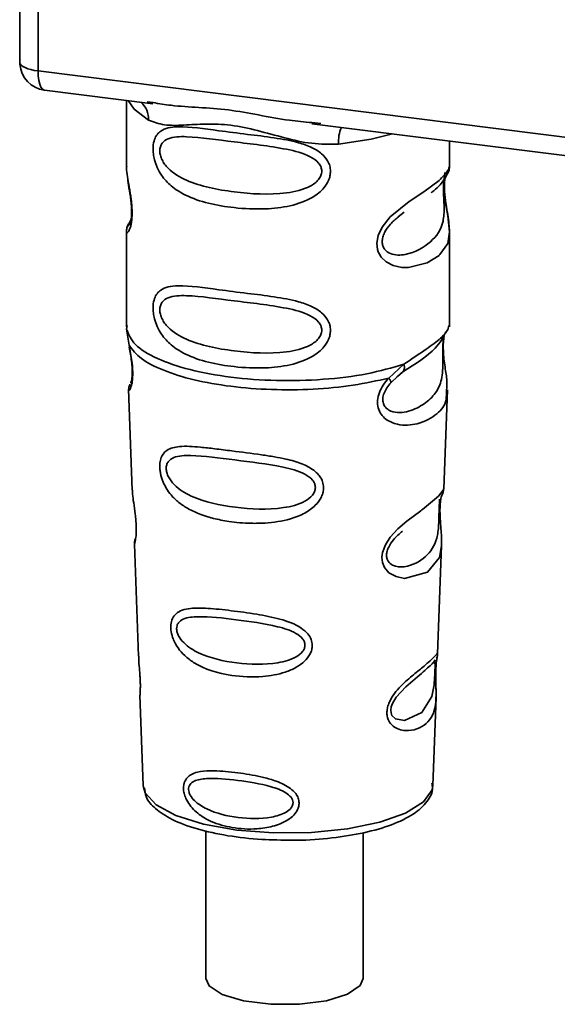
# Paper-space layout 'Blatt1' of a CAD drawing. Units: millimetres. Extents: x 0 to 5940, y 0 to 4200.
# Drawn here: x 5177 to 5196, y 1064 to 1099 of the extents above; entities that cross this region are included whole.
import ezdxf

# ---------------------------------------------------------------- set-up
doc = ezdxf.new("R2010")
doc.units = ezdxf.units.MM

psp = doc.layouts.new('Blatt1')

# ---------------------------------------------------------------- linework, layer by layer
at = {"color": 7, "linetype": 'Continuous', "lineweight": 35, "ltscale": 10}
for p, q in [((5177.077, 1108.997), (5177.077, 1097.415)), ((5177.081, 1097.3), (5177.081, 1108.996)), ((5177.727, 1108.915), (5177.727, 1096.996)), ((5177.077, 1097.415), (5177.081, 1097.3)), ((5177.083, 1097.239), (5177.081, 1097.3)), ((5177.727, 1096.996), (5210.277, 1092.895)), ((5177.956, 1096.316), (5181.817, 1095.829)), ((5180.874, 1095.948), (5180.874, 1093.606)), ((5181.612, 1095.901), (5181.822, 1095.87)), ((5187.468, 1095.117), (5200.993, 1093.413)), ((5187.472, 1095.158), (5187.794, 1095.124)), ((5192.374, 1093.615), (5192.374, 1094.499)), ((5180.874, 1093.622), (5180.88, 1093.561)), ((5190.54, 1091.811), (5190.753, 1091.967)), ((5190.547, 1091.794), (5190.744, 1091.97)), ((5181.037, 1091.725), (5180.911, 1091.454)), ((5180.874, 1091.282), (5180.874, 1087.888)), ((5192.374, 1087.888), (5192.374, 1091.273)), ((5180.894, 1087.939), (5180.88, 1087.805)), ((5180.88, 1087.804), (5180.967, 1087.235)), ((5192.327, 1087.851), (5192.353, 1087.94)), ((5192.165, 1087.573), (5192.175, 1087.573)), ((5190.207, 1086.071), (5190.75, 1086.561)), ((5190.493, 1086.113), (5190.734, 1086.323)), ((5190.282, 1085.903), (5190.532, 1086.133)), ((5190.532, 1086.133), (5190.682, 1086.271)), ((5180.95, 1085.675), (5181.082, 1082.087)), ((5192.167, 1082.124), (5192.297, 1085.65)), ((5192.039, 1081.706), (5192.026, 1081.522)), ((5192.035, 1081.277), (5192.034, 1081.302)), ((5192.035, 1081.276), (5192.035, 1081.277)), ((5181.154, 1080.164), (5181.302, 1076.17)), ((5191.949, 1076.262), (5192.092, 1080.114)), ((5191.93, 1076.168), (5191.925, 1076.172)), ((5191.883, 1075.544), (5191.884, 1075.564)), ((5191.883, 1075.538), (5191.883, 1075.544)), ((5181.353, 1074.783), (5181.472, 1071.575)), ((5191.776, 1071.575), (5191.892, 1074.719)), ((5191.776, 1071.575), (5191.775, 1071.628)), ((5181.472, 1071.575), (5181.477, 1071.518)), ((5183.699, 1069.962), (5183.699, 1064.709)), ((5189.299, 1064.709), (5189.299, 1069.892))]:
    psp.add_line(p, q, dxfattribs=at)
at = {"color": 7, "linetype": 'Continuous', "lineweight": 35, "ltscale": 10, "flags": 128}
for points in [[(5177.081, 1097.3), (5177.095, 1097.251), (5177.131, 1097.203), (5177.188, 1097.157), (5177.265, 1097.115), (5177.359, 1097.077), (5177.469, 1097.044), (5177.593, 1097.017), (5177.727, 1096.996)], [(5177.727, 1096.996), (5177.734, 1096.818), (5177.754, 1096.659), (5177.787, 1096.525), (5177.831, 1096.421), (5177.884, 1096.351), (5177.945, 1096.317), (5177.956, 1096.316)], [(5180.934, 1095.94), (5181.143, 1095.637), (5181.662, 1095.248)], [(5188.423, 1094.396), (5189.586, 1094.574), (5190.343, 1094.755)], [(5192.219, 1093.389), (5192.21, 1093.356), (5192.183, 1093.185), (5192.172, 1092.984), (5192.175, 1092.8), (5192.191, 1092.602), (5192.244, 1092.22), (5192.311, 1091.841), (5192.374, 1091.272), (5192.307, 1090.863), (5192.033, 1090.462), (5192.007, 1090.438), (5192.003, 1090.435), (5192.002, 1090.434), (5191.577, 1090.167), (5190.917, 1090.004), (5190.68, 1090.008), (5190.371, 1090.074), (5190.123, 1090.2), (5189.941, 1090.374), (5189.875, 1090.477), (5189.848, 1090.532), (5189.837, 1090.561), (5189.835, 1090.565), (5189.81, 1090.643), (5189.785, 1090.867), (5189.834, 1091.144), (5189.972, 1091.439), (5190.265, 1091.806), (5190.941, 1092.353), (5191.453, 1092.694), (5192.002, 1093.101), (5192.002, 1093.101)], [(5192.09, 1080.114), (5192.017, 1079.686), (5191.593, 1079.164), (5190.776, 1078.945), (5190.469, 1079.005), (5190.218, 1079.146), (5190.057, 1079.336), (5189.989, 1079.506), (5189.968, 1079.694), (5189.988, 1079.862), (5190.089, 1080.14), (5190.266, 1080.413), (5190.532, 1080.701), (5190.85, 1080.974), (5191.357, 1081.352), (5191.392, 1081.378), (5191.41, 1081.391), (5191.412, 1081.393), (5191.413, 1081.393), (5191.413, 1081.393), (5191.413, 1081.393), (5191.413, 1081.393), (5191.413, 1081.393), (5191.413, 1081.393), (5191.981, 1081.87), (5192.142, 1082.077), (5192.158, 1082.125)], [(5191.854, 1075.642), (5191.849, 1075.527), (5191.843, 1075.402), (5191.825, 1075.158), (5191.747, 1074.743), (5191.382, 1074.168), (5190.774, 1073.887), (5190.446, 1073.944), (5190.325, 1074.065), (5190.29, 1074.155), (5190.281, 1074.257), (5190.298, 1074.37), (5190.341, 1074.49), (5190.475, 1074.714), (5190.819, 1075.085), (5190.819, 1075.085)], [(5181.477, 1071.518), (5181.539, 1071.319), (5181.928, 1070.89), (5182.636, 1070.508), (5183.617, 1070.202), (5184.802, 1069.99), (5186.112, 1069.887), (5187.456, 1069.901), (5188.744, 1070.031), (5189.887, 1070.267), (5190.808, 1070.594), (5191.443, 1070.989), (5191.751, 1071.425), (5191.776, 1071.575)], [(5183.699, 1064.709), (5183.812, 1064.446), (5184.278, 1064.14), (5185.044, 1063.911), (5186.007, 1063.79), (5187.036, 1063.793), (5187.992, 1063.919), (5188.747, 1064.152), (5189.198, 1064.461), (5189.299, 1064.709)]]:
    psp.add_lwpolyline(points, dxfattribs=at)
at = {"color": 7, "linetype": 'Continuous', "lineweight": 35, "ltscale": 100}
for centre, radius, start, end in [((5178.081, 1097.308), 1, 183.9529, 262.8192), ((5180.866, 1095.282), 0.796, 357.5584, 49.0042), ((5189.713, 1094.481), 1.292, 157.0927, 183.7787)]:
    psp.add_arc(centre, radius, start, end, dxfattribs=at)
at = {"color": 7, "linetype": 'Continuous', "lineweight": 35, "ltscale": 10}
for points, knots in [([(5177.085, 1097.421), (5177.082, 1097.405), (5177.071, 1097.345), (5177.078, 1097.284), (5177.083, 1097.239)], [0, 0, 0, 0, 0.270964, 1, 1, 1, 1]), ([(5181.822, 1095.87), (5182.033, 1095.835), (5182.842, 1095.701), (5184.494, 1095.695), (5186.187, 1095.28), (5187.206, 1095.183), (5187.472, 1095.158)], [0, 0, 0, 0, 0.13088, 0.500017, 0.869149, 1, 1, 1, 1]), ([(5188.423, 1094.396), (5188.105, 1094.391), (5187.466, 1094.381), (5186.499, 1094.613), (5185.54, 1094.884), (5184.581, 1095.093), (5183.833, 1095.115), (5183.292, 1095.091), (5182.784, 1095.064), (5182.206, 1095.043), (5181.843, 1095.18), (5181.662, 1095.248)], [0, 0, 0, 0, 0.12455, 0.249954, 0.375378, 0.499928, 0.624498, 0.687186, 0.750025, 0.875449, 1, 1, 1, 1]), ([(5188.136, 1093.425), (5188.132, 1093.37), (5188.125, 1093.26), (5188.055, 1093.056), (5187.876, 1092.772), (5187.423, 1092.417), (5186.693, 1092.166), (5185.731, 1092.062), (5184.419, 1092.127), (5183.268, 1092.38), (5182.48, 1092.865), (5182.154, 1093.215), (5181.966, 1093.546), (5181.874, 1093.807), (5181.824, 1094.06), (5181.814, 1094.317), (5181.861, 1094.557), (5181.96, 1094.742), (5182.116, 1094.889), (5182.363, 1094.987), (5182.981, 1095.04), (5183.938, 1094.893), (5185.137, 1094.747), (5186.104, 1094.629), (5186.884, 1094.489), (5187.451, 1094.295), (5187.811, 1094.081), (5188.021, 1093.844), (5188.12, 1093.621), (5188.131, 1093.489), (5188.136, 1093.425)], [0, 0, 0, 0, 0.010201, 0.020756, 0.039226, 0.070013, 0.121443, 0.174894, 0.242728, 0.361314, 0.404184, 0.439328, 0.458912, 0.476594, 0.488781, 0.504547, 0.523557, 0.539799, 0.55772, 0.585196, 0.617386, 0.722103, 0.786619, 0.844175, 0.896553, 0.926986, 0.95317, 0.974931, 0.987752, 1, 1, 1, 1]), ([(5187.828, 1093.429), (5187.821, 1093.378), (5187.808, 1093.271), (5187.678, 1093.069), (5187.284, 1092.789), (5186.229, 1092.561), (5184.681, 1092.661), (5183.268, 1092.933), (5182.493, 1093.374), (5182.234, 1093.673), (5182.139, 1093.829), (5182.077, 1093.993), (5182.054, 1094.158), (5182.076, 1094.309), (5182.164, 1094.476), (5182.449, 1094.658), (5183.267, 1094.678), (5184.682, 1094.461), (5186.229, 1094.305), (5187.284, 1094.049), (5187.679, 1093.781), (5187.809, 1093.586), (5187.822, 1093.48), (5187.828, 1093.429)], [0, 0, 0, 0, 0.011634, 0.023932, 0.051138, 0.113547, 0.249964, 0.386378, 0.448774, 0.463369, 0.476129, 0.488517, 0.500058, 0.511545, 0.524007, 0.551227, 0.613625, 0.750035, 0.886454, 0.948843, 0.976063, 0.98857, 1, 1, 1, 1]), ([(5180.885, 1093.606), (5180.881, 1093.581), (5180.866, 1093.482), (5180.906, 1093.239), (5180.966, 1092.885), (5181.034, 1092.505), (5181.069, 1092.179), (5181.08, 1091.936), (5181.069, 1091.719), (5181.034, 1091.483), (5180.966, 1091.303), (5180.905, 1091.234), (5180.862, 1091.231), (5180.88, 1091.274), (5180.883, 1091.282)], [0, 0, 0, 0, 0.038522, 0.150739, 0.269455, 0.384595, 0.443191, 0.499906, 0.557331, 0.615323, 0.730747, 0.846167, 0.973349, 1, 1, 1, 1]), ([(5191.719, 1092.666), (5191.727, 1092.671), (5191.93, 1092.816), (5192.192, 1093.101), (5192.284, 1093.313), (5192.329, 1093.419)], [0, 0, 0, 0, 0.019983, 0.510283, 1, 1, 1, 1]), ([(5192.002, 1093.101), (5192.124, 1093.225), (5192.337, 1093.443), (5192.361, 1093.563), (5192.371, 1093.615)], [0, 0, 0, 0, 0.570173, 1, 1, 1, 1]), ([(5192.293, 1093.32), (5192.317, 1093.37), (5192.365, 1093.469), (5192.371, 1093.569), (5192.374, 1093.618)], [0, 0, 0, 0, 0.505357, 1, 1, 1, 1]), ([(5180.921, 1093.154), (5180.925, 1093.109), (5180.937, 1092.962), (5180.989, 1092.706), (5181.029, 1092.424), (5181.052, 1092.204), (5181.062, 1091.987), (5181.053, 1091.798), (5181.032, 1091.652), (5180.997, 1091.527), (5180.964, 1091.497), (5180.991, 1091.567), (5181.005, 1091.603)], [0, 0, 0, 0, 0.064693, 0.209498, 0.281098, 0.351339, 0.420442, 0.490536, 0.563967, 0.641999, 0.812399, 1, 1, 1, 1]), ([(5192.166, 1093.102), (5192.163, 1093.067), (5192.159, 1092.999), (5192.156, 1092.851), (5192.159, 1092.682), (5192.166, 1092.51), (5192.174, 1092.341), (5192.187, 1092.004), (5192.145, 1091.44), (5191.763, 1090.898), (5191.025, 1090.454), (5190.363, 1090.424), (5190.084, 1090.603), (5189.994, 1090.772), (5189.97, 1090.921), (5189.993, 1091.087), (5190.083, 1091.313), (5190.283, 1091.586), (5190.453, 1091.72), (5190.547, 1091.794)], [0, 0, 0, 0, 0.020218, 0.039354, 0.05809, 0.078699, 0.0997, 0.123677, 0.226243, 0.450552, 0.674841, 0.777457, 0.822197, 0.84242, 0.861552, 0.880316, 0.900909, 0.945655, 1, 1, 1, 1]), ([(5192.374, 1091.269), (5192.361, 1091.459), (5192.341, 1091.747), (5192.26, 1092.184), (5192.219, 1092.467), (5192.196, 1092.687), (5192.186, 1092.903), (5192.195, 1093.096), (5192.209, 1093.182), (5192.216, 1093.226)], [0, 0, 0, 0, 0.3599433, 0.5455667, 0.6373641, 0.7274329, 0.8160192, 0.9058531, 1, 1, 1, 1]), ([(5180.947, 1091.552), (5180.926, 1091.506), (5180.883, 1091.415), (5180.877, 1091.32), (5180.874, 1091.273)], [0, 0, 0, 0, 0.507902, 1, 1, 1, 1]), ([(5188.136, 1087.768), (5188.132, 1087.713), (5188.125, 1087.603), (5188.055, 1087.399), (5187.876, 1087.115), (5187.423, 1086.76), (5186.693, 1086.509), (5185.731, 1086.405), (5184.419, 1086.47), (5183.268, 1086.723), (5182.48, 1087.208), (5182.154, 1087.558), (5181.966, 1087.89), (5181.874, 1088.151), (5181.824, 1088.403), (5181.814, 1088.661), (5181.861, 1088.9), (5181.96, 1089.085), (5182.116, 1089.232), (5182.363, 1089.331), (5182.981, 1089.383), (5183.938, 1089.236), (5185.137, 1089.09), (5186.104, 1088.972), (5186.884, 1088.833), (5187.451, 1088.638), (5187.811, 1088.424), (5188.021, 1088.187), (5188.12, 1087.964), (5188.131, 1087.832), (5188.136, 1087.768)], [0, 0, 0, 0, 0.010201, 0.020756, 0.039226, 0.070013, 0.121443, 0.174894, 0.242728, 0.361314, 0.404184, 0.439328, 0.458912, 0.476594, 0.488781, 0.504547, 0.523557, 0.539799, 0.55772, 0.585196, 0.617386, 0.722103, 0.786619, 0.844175, 0.896553, 0.926986, 0.95317, 0.974931, 0.987752, 1, 1, 1, 1]), ([(5187.828, 1087.773), (5187.821, 1087.721), (5187.808, 1087.614), (5187.678, 1087.413), (5187.284, 1087.132), (5186.229, 1086.905), (5184.681, 1087.004), (5183.268, 1087.276), (5182.493, 1087.717), (5182.234, 1088.017), (5182.139, 1088.173), (5182.077, 1088.336), (5182.054, 1088.501), (5182.076, 1088.652), (5182.164, 1088.819), (5182.449, 1089.001), (5183.267, 1089.022), (5184.682, 1088.805), (5186.229, 1088.648), (5187.284, 1088.392), (5187.679, 1088.124), (5187.809, 1087.93), (5187.822, 1087.823), (5187.828, 1087.773)], [0, 0, 0, 0, 0.011634, 0.023932, 0.051138, 0.113547, 0.249964, 0.386378, 0.448774, 0.463369, 0.476129, 0.488517, 0.500058, 0.511545, 0.524007, 0.551227, 0.613625, 0.750035, 0.886454, 0.948843, 0.976063, 0.98857, 1, 1, 1, 1]), ([(5190.713, 1086.296), (5191.153, 1086.57), (5191.886, 1087.027), (5192.143, 1087.522), (5192.246, 1087.72)], [0, 0, 0, 0, 0.599919, 1, 1, 1, 1]), ([(5190.75, 1086.561), (5190.999, 1086.729), (5191.51, 1087.073), (5192.031, 1087.438), (5192.308, 1087.752), (5192.324, 1087.833), (5192.327, 1087.851)], [0, 0, 0, 0, 0.293459, 0.601684, 0.911581, 1, 1, 1, 1]), ([(5192.175, 1087.573), (5192.172, 1087.554), (5192.166, 1087.52), (5192.152, 1087.42), (5192.143, 1087.317), (5192.138, 1087.229), (5192.134, 1087.132), (5192.132, 1086.995), (5192.134, 1086.813), (5192.137, 1086.536), (5192.124, 1086.109), (5191.998, 1085.681), (5191.666, 1085.274), (5191.171, 1084.952), (5190.644, 1084.804), (5190.263, 1084.883), (5190.094, 1085.014), (5190.023, 1085.135), (5189.999, 1085.248), (5189.997, 1085.341), (5190.012, 1085.438), (5190.054, 1085.57), (5190.144, 1085.737), (5190.234, 1085.845), (5190.282, 1085.903)], [0, 0, 0, 0, 0.029774, 0.055062, 0.067597, 0.079561, 0.091462, 0.103816, 0.128701, 0.157943, 0.22018, 0.356935, 0.500003, 0.643079, 0.779826, 0.842066, 0.871293, 0.896176, 0.908537, 0.920441, 0.932405, 0.944938, 0.970237, 1, 1, 1, 1]), ([(5192.179, 1087.563), (5192.169, 1087.492), (5192.148, 1087.34), (5192.15, 1087.05), (5192.175, 1086.746), (5192.224, 1086.365), (5192.299, 1085.955), (5192.275, 1085.752), (5192.264, 1085.652)], [0, 0, 0, 0, 0.109901, 0.23291, 0.353178, 0.486034, 0.748404, 1, 1, 1, 1]), ([(5180.967, 1087.235), (5180.985, 1087.143), (5181.02, 1086.968), (5181.069, 1086.667), (5181.099, 1086.367), (5181.098, 1086.098), (5181.073, 1085.886), (5181.023, 1085.698), (5180.956, 1085.6), (5180.969, 1085.653), (5180.974, 1085.676)], [0, 0, 0, 0, 0.110949, 0.210935, 0.312894, 0.414426, 0.513845, 0.623647, 0.840498, 1, 1, 1, 1]), ([(5180.975, 1087.164), (5180.989, 1087.084), (5181.017, 1086.93), (5181.057, 1086.668), (5181.077, 1086.449), (5181.082, 1086.295), (5181.079, 1086.156), (5181.065, 1086.02), (5181.035, 1085.894), (5181.027, 1085.891), (5181.021, 1085.889)], [0, 0, 0, 0, 0.137313, 0.26685, 0.390454, 0.451536, 0.512942, 0.638282, 0.769675, 1, 1, 1, 1]), ([(5190.75, 1086.561), (5190.757, 1086.529), (5190.77, 1086.464), (5190.761, 1086.38), (5190.734, 1086.312), (5190.7, 1086.285), (5190.683, 1086.271)], [0, 0, 0, 0, 0.2463354, 0.4999934, 0.7536548, 1, 1, 1, 1]), ([(5192.264, 1085.652), (5192.265, 1085.528), (5192.27, 1085.152), (5191.95, 1084.772), (5191.334, 1084.419), (5190.625, 1084.362), (5190.162, 1084.544), (5189.935, 1084.77), (5189.823, 1084.999), (5189.795, 1085.272), (5189.864, 1085.559), (5190.008, 1085.835), (5190.138, 1085.989), (5190.207, 1086.07)], [0, 0, 0, 0, 0.093081, 0.28233, 0.494443, 0.651009, 0.741042, 0.786562, 0.827866, 0.870084, 0.91244, 0.9539, 1, 1, 1, 1]), ([(5190.207, 1086.071), (5190.221, 1086.052), (5190.248, 1086.015), (5190.273, 1085.969), (5190.286, 1085.929), (5190.284, 1085.912), (5190.282, 1085.904)], [0, 0, 0, 0, 0.247773, 0.499989, 0.752211, 1, 1, 1, 1]), ([(5180.999, 1085.853), (5180.984, 1085.818), (5180.954, 1085.747), (5180.952, 1085.677), (5180.951, 1085.641)], [0, 0, 0, 0, 0.489373, 1, 1, 1, 1]), ([(5187.889, 1082.172), (5187.886, 1082.118), (5187.879, 1082.008), (5187.796, 1081.784), (5187.591, 1081.507), (5187.283, 1081.292), (5186.976, 1081.148), (5186.511, 1080.99), (5186.028, 1080.919), (5185.561, 1080.901), (5185.123, 1080.902), (5184.58, 1080.949), (5183.826, 1081.098), (5183.226, 1081.312), (5182.747, 1081.623), (5182.481, 1081.876), (5182.293, 1082.135), (5182.183, 1082.353), (5182.12, 1082.531), (5182.084, 1082.673), (5182.059, 1082.829), (5182.056, 1082.975), (5182.071, 1083.1), (5182.104, 1083.236), (5182.178, 1083.383), (5182.377, 1083.566), (5182.798, 1083.665), (5183.393, 1083.627), (5184.033, 1083.554), (5184.751, 1083.462), (5185.475, 1083.374), (5186.125, 1083.273), (5186.612, 1083.179), (5187.097, 1083.043), (5187.463, 1082.857), (5187.66, 1082.69), (5187.773, 1082.557), (5187.868, 1082.387), (5187.882, 1082.243), (5187.889, 1082.172)], [0, 0, 0, 0, 0.011162, 0.022755, 0.047507, 0.077604, 0.094659, 0.113319, 0.172802, 0.188755, 0.205542, 0.259762, 0.298644, 0.366846, 0.398758, 0.426439, 0.446999, 0.465363, 0.474645, 0.483599, 0.493714, 0.505416, 0.513577, 0.521915, 0.53935, 0.558746, 0.605894, 0.668612, 0.70689, 0.749958, 0.820438, 0.850609, 0.877513, 0.916192, 0.948444, 0.959451, 0.969763, 0.985287, 1, 1, 1, 1]), ([(5187.6, 1082.178), (5187.595, 1082.132), (5187.583, 1082.035), (5187.466, 1081.852), (5187.109, 1081.59), (5186.148, 1081.36), (5184.727, 1081.431), (5183.421, 1081.704), (5182.659, 1082.153), (5182.39, 1082.495), (5182.305, 1082.703), (5182.282, 1082.854), (5182.3, 1082.989), (5182.378, 1083.142), (5182.642, 1083.308), (5183.403, 1083.336), (5184.71, 1083.151), (5186.132, 1082.992), (5187.1, 1082.745), (5187.464, 1082.498), (5187.583, 1082.321), (5187.594, 1082.224), (5187.6, 1082.178)], [0, 0, 0, 0, 0.01142, 0.023977, 0.051231, 0.113616, 0.250015, 0.386383, 0.448718, 0.475921, 0.488457, 0.49987, 0.511362, 0.523807, 0.551046, 0.613547, 0.75002, 0.886492, 0.948929, 0.976102, 0.988558, 1, 1, 1, 1]), ([(5192.106, 1081.914), (5192.123, 1081.951), (5192.157, 1082.025), (5192.163, 1082.101), (5192.167, 1082.138)], [0, 0, 0, 0, 0.506372, 1, 1, 1, 1]), ([(5181.087, 1082.087), (5181.088, 1082.04), (5181.09, 1081.91), (5181.129, 1081.632), (5181.178, 1081.305), (5181.21, 1081.017), (5181.224, 1080.809), (5181.226, 1080.619), (5181.213, 1080.407), (5181.183, 1080.241), (5181.156, 1080.161), (5181.158, 1080.163), (5181.158, 1080.165)], [0, 0, 0, 0, 0.077126, 0.213904, 0.356938, 0.428212, 0.495577, 0.563253, 0.634092, 0.776688, 0.913831, 1, 1, 1, 1]), ([(5192.022, 1081.764), (5192.021, 1081.736), (5192.019, 1081.695), (5192.009, 1081.56), (5192.005, 1081.473), (5192.003, 1081.431)], [0, 0, 0, 0, 0.532131, 0.776477, 1, 1, 1, 1]), ([(5192.034, 1081.302), (5192.034, 1081.309), (5192.032, 1081.378), (5192.035, 1081.507), (5192.047, 1081.667), (5192.067, 1081.795), (5192.095, 1081.911), (5192.118, 1081.955), (5192.112, 1081.939), (5192.112, 1081.938)], [0, 0, 0, 0, 0.017269, 0.15759, 0.301367, 0.453086, 0.614638, 0.968192, 1, 1, 1, 1]), ([(5192.003, 1081.431), (5192.002, 1081.385), (5191.998, 1081.29), (5191.994, 1081.082), (5191.985, 1080.726), (5191.908, 1080.182), (5191.566, 1079.683), (5190.947, 1079.335), (5190.417, 1079.345), (5190.205, 1079.509), (5190.14, 1079.654), (5190.126, 1079.782), (5190.15, 1079.922), (5190.228, 1080.116), (5190.421, 1080.388), (5190.59, 1080.531), (5190.695, 1080.621)], [0, 0, 0, 0, 0.019213, 0.040226, 0.085929, 0.190553, 0.419318, 0.648042, 0.752608, 0.798243, 0.819277, 0.838411, 0.857635, 0.878552, 0.92423, 1, 1, 1, 1]), ([(5192.092, 1080.11), (5192.09, 1080.276), (5192.087, 1080.53), (5192.053, 1080.901), (5192.038, 1081.124), (5192.036, 1081.231), (5192.035, 1081.276)], [0, 0, 0, 0, 0.502614, 0.768601, 0.902299, 1, 1, 1, 1]), ([(5181.193, 1080.363), (5181.18, 1080.328), (5181.156, 1080.259), (5181.155, 1080.189), (5181.154, 1080.155)], [0, 0, 0, 0, 0.5075548, 1, 1, 1, 1]), ([(5187.485, 1076.56), (5187.481, 1076.509), (5187.474, 1076.404), (5187.395, 1076.205), (5187.217, 1075.976), (5186.909, 1075.758), (5186.408, 1075.547), (5185.618, 1075.411), (5184.468, 1075.465), (5183.531, 1075.743), (5182.954, 1076.175), (5182.711, 1076.447), (5182.578, 1076.681), (5182.493, 1076.902), (5182.45, 1077.086), (5182.448, 1077.321), (5182.503, 1077.532), (5182.644, 1077.707), (5182.862, 1077.825), (5183.227, 1077.895), (5183.799, 1077.886), (5184.593, 1077.799), (5185.472, 1077.68), (5186.334, 1077.514), (5186.978, 1077.286), (5187.321, 1076.996), (5187.459, 1076.78), (5187.476, 1076.632), (5187.485, 1076.56)], [0, 0, 0, 0, 0.012283, 0.025036, 0.049924, 0.077797, 0.11008, 0.172569, 0.258475, 0.377275, 0.410832, 0.439724, 0.465534, 0.471989, 0.493271, 0.506911, 0.528432, 0.552471, 0.580743, 0.613775, 0.67177, 0.741693, 0.813193, 0.876714, 0.939033, 0.963959, 0.98255, 1, 1, 1, 1]), ([(5187.228, 1076.568), (5187.224, 1076.528), (5187.214, 1076.445), (5187.116, 1076.288), (5186.815, 1076.063), (5185.998, 1075.852), (5184.781, 1075.895), (5183.653, 1076.148), (5182.987, 1076.547), (5182.75, 1076.841), (5182.675, 1077.019), (5182.654, 1077.148), (5182.67, 1077.266), (5182.74, 1077.4), (5182.972, 1077.554), (5183.636, 1077.612), (5184.764, 1077.479), (5185.983, 1077.316), (5186.806, 1077.07), (5187.113, 1076.846), (5187.214, 1076.691), (5187.224, 1076.608), (5187.228, 1076.568)], [0, 0, 0, 0, 0.0114045, 0.023957, 0.0512034, 0.1135996, 0.249995, 0.386365, 0.4487226, 0.4759251, 0.4884422, 0.4998824, 0.5113695, 0.5238151, 0.5510493, 0.6135521, 0.7500246, 0.886476, 0.9489211, 0.9761018, 0.9885656, 1, 1, 1, 1]), ([(5181.311, 1076.17), (5181.311, 1076.113), (5181.309, 1075.974), (5181.338, 1075.711), (5181.356, 1075.471), (5181.366, 1075.295), (5181.369, 1075.136), (5181.367, 1074.958), (5181.353, 1074.805), (5181.36, 1074.79), (5181.363, 1074.784)], [0, 0, 0, 0, 0.129381, 0.314941, 0.407297, 0.494911, 0.582607, 0.674732, 0.859808, 1, 1, 1, 1]), ([(5191.883, 1075.721), (5191.881, 1075.665), (5191.878, 1075.55), (5191.881, 1075.306), (5191.897, 1074.896), (5191.892, 1074.444), (5191.78, 1074.054), (5191.558, 1073.763), (5191.229, 1073.568), (5190.874, 1073.506), (5190.573, 1073.561), (5190.36, 1073.674), (5190.216, 1073.842), (5190.152, 1074.031), (5190.14, 1074.193), (5190.166, 1074.364), (5190.245, 1074.593), (5190.478, 1074.964), (5190.883, 1075.35), (5191.305, 1075.689), (5191.636, 1075.963), (5191.854, 1076.172), (5191.944, 1076.286), (5191.947, 1076.268), (5191.948, 1076.262)], [0, 0, 0, 0, 0.015771, 0.032297, 0.065543, 0.134434, 0.204922, 0.275788, 0.346652, 0.417146, 0.454175, 0.486363, 0.519585, 0.536139, 0.551869, 0.567916, 0.584201, 0.617532, 0.68652, 0.756962, 0.827727, 0.89849, 0.968949, 1, 1, 1, 1]), ([(5191.914, 1076.016), (5191.916, 1076.035), (5191.929, 1076.119), (5191.933, 1076.144), (5191.937, 1076.163)], [0, 0, 0, 0, 0.227619, 1, 1, 1, 1]), ([(5191.915, 1076.104), (5191.924, 1076.13), (5191.943, 1076.183), (5191.947, 1076.238), (5191.949, 1076.266)], [0, 0, 0, 0, 0.504867, 1, 1, 1, 1]), ([(5190.819, 1075.085), (5191.046, 1075.28), (5191.498, 1075.67), (5191.694, 1075.851), (5191.791, 1075.942)], [0, 0, 0, 0, 0.500004, 1, 1, 1, 1]), ([(5191.859, 1076.051), (5191.845, 1076.024), (5191.816, 1075.972), (5191.773, 1075.93), (5191.751, 1075.909)], [0, 0, 0, 0, 0.508586, 1, 1, 1, 1]), ([(5191.791, 1075.942), (5191.818, 1075.958), (5191.856, 1075.982), (5191.861, 1075.865), (5191.858, 1075.751), (5191.855, 1075.677), (5191.854, 1075.642)], [0, 0, 0, 0, 0.550036, 0.789419, 0.899182, 1, 1, 1, 1]), ([(5191.905, 1076.008), (5191.901, 1075.967), (5191.891, 1075.885), (5191.885, 1075.776), (5191.883, 1075.721)], [0, 0, 0, 0, 0.503771, 1, 1, 1, 1]), ([(5191.884, 1075.564), (5191.884, 1075.581), (5191.884, 1075.647), (5191.888, 1075.758), (5191.897, 1075.886), (5191.907, 1075.973), (5191.912, 1076.007), (5191.914, 1076.016)], [0, 0, 0, 0, 0.087058, 0.340596, 0.607662, 0.893501, 1, 1, 1, 1]), ([(5191.891, 1074.697), (5191.892, 1074.822), (5191.894, 1075.019), (5191.885, 1075.292), (5191.883, 1075.449), (5191.883, 1075.516), (5191.883, 1075.538)], [0, 0, 0, 0, 0.495853, 0.780402, 0.929668, 1, 1, 1, 1]), ([(5187.018, 1070.954), (5187.016, 1070.914), (5187.011, 1070.832), (5186.955, 1070.681), (5186.831, 1070.509), (5186.618, 1070.339), (5186.273, 1070.166), (5185.893, 1070.071), (5185.312, 1070.008), (5184.653, 1070.047), (5183.986, 1070.236), (5183.483, 1070.509), (5183.174, 1070.79), (5182.994, 1071.086), (5182.92, 1071.294), (5182.898, 1071.46), (5182.908, 1071.595), (5182.945, 1071.73), (5183.033, 1071.867), (5183.19, 1071.981), (5183.455, 1072.075), (5183.767, 1072.102), (5184.276, 1072.094), (5184.908, 1072.028), (5185.637, 1071.901), (5186.242, 1071.727), (5186.647, 1071.54), (5186.893, 1071.31), (5186.999, 1071.131), (5187.012, 1071.012), (5187.018, 1070.954)], [0, 0, 0, 0, 0.0119195, 0.0241896, 0.0464156, 0.0717854, 0.1005679, 0.1544933, 0.1807507, 0.2665045, 0.3434218, 0.3869093, 0.4398769, 0.4647778, 0.482871, 0.4999428, 0.5118365, 0.5241542, 0.546427, 0.5717719, 0.6006897, 0.6546776, 0.6808817, 0.7664883, 0.8435532, 0.8869403, 0.9398798, 0.964838, 0.9829469, 1, 1, 1, 1]), ([(5186.804, 1070.964), (5186.8, 1070.932), (5186.793, 1070.864), (5186.715, 1070.738), (5186.475, 1070.555), (5185.821, 1070.374), (5184.835, 1070.397), (5183.911, 1070.615), (5183.358, 1070.949), (5183.159, 1071.187), (5183.097, 1071.332), (5183.08, 1071.436), (5183.093, 1071.532), (5183.152, 1071.644), (5183.346, 1071.78), (5183.896, 1071.857), (5184.82, 1071.77), (5185.807, 1071.615), (5186.467, 1071.386), (5186.712, 1071.194), (5186.792, 1071.065), (5186.8, 1070.997), (5186.804, 1070.964)], [0, 0, 0, 0, 0.011436, 0.023951, 0.051239, 0.113625, 0.249998, 0.386383, 0.448722, 0.47595, 0.488486, 0.499924, 0.51137, 0.523851, 0.551102, 0.613577, 0.750015, 0.886441, 0.948898, 0.976093, 0.988554, 1, 1, 1, 1]), ([(5186.771, 1069.632), (5186.83, 1069.631), (5187.308, 1069.619), (5188.202, 1069.7), (5189.357, 1069.879), (5190.349, 1070.167), (5191.109, 1070.533), (5191.572, 1070.956), (5191.808, 1071.376), (5191.753, 1071.602), (5191.74, 1071.657)], [0, 0, 0, 0, 0.022971, 0.184925, 0.347306, 0.510965, 0.677547, 0.829679, 0.958651, 1, 1, 1, 1]), ([(5181.521, 1071.494), (5181.53, 1071.387), (5181.552, 1071.1), (5181.91, 1070.721), (5182.489, 1070.339), (5183.361, 1070.013), (5184.457, 1069.775), (5185.622, 1069.637), (5186.409, 1069.634), (5186.771, 1069.632)], [0, 0, 0, 0, 0.078524, 0.210268, 0.360604, 0.529871, 0.696256, 0.86017, 1, 1, 1, 1])]:
    psp.add_open_spline(points, degree=3, knots=knots, dxfattribs=at)
for points in [[(5180.88, 1087.805), (5180.954, 1087.62), (5181.101, 1087.251), (5181.913, 1086.753), (5183.085, 1086.351), (5184.562, 1086.078), (5186.211, 1085.957), (5187.889, 1086), (5189.486, 1086.194), (5190.329, 1086.439), (5190.75, 1086.561)], [(5180.967, 1087.235), (5181.09, 1087.074), (5181.335, 1086.753), (5182.156, 1086.332), (5183.247, 1085.991), (5184.57, 1085.756), (5186.03, 1085.641), (5187.524, 1085.656), (5188.976, 1085.791), (5189.797, 1085.977), (5190.207, 1086.07)]]:
    psp.add_open_spline(points, degree=3, dxfattribs=at)

doc.saveas('drawing.dxf')
